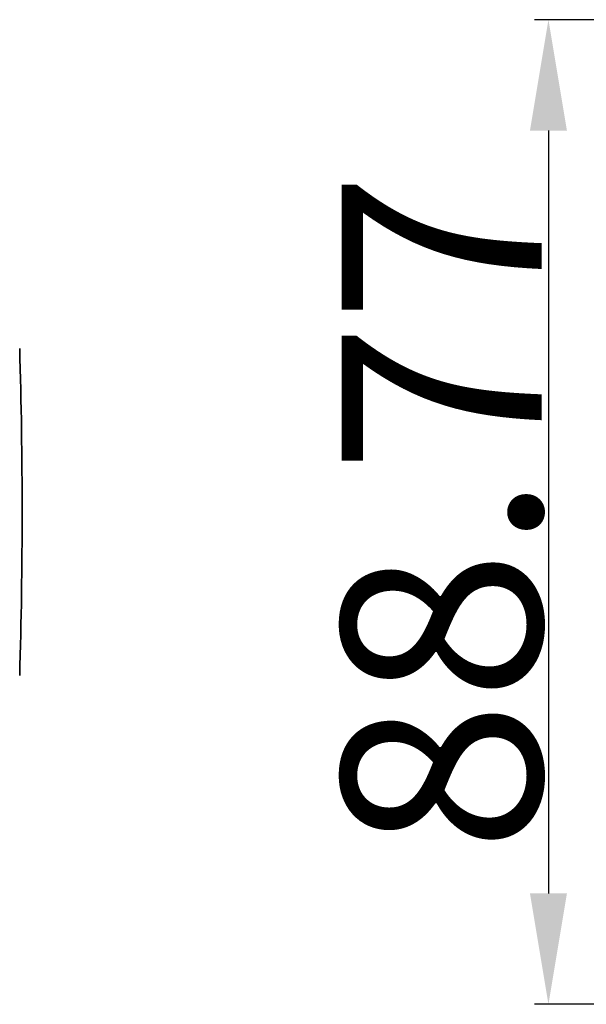
# Model space of a CAD drawing. Extents: x -125 to 2206, y -91 to 1006.
# Drawn here: x 198 to 249, y 423 to 512 of the extents above; entities that cross this region are included whole.
import ezdxf

# ---------------------------------------------------------------- set-up
doc = ezdxf.new("R2010")
doc.units = 0
doc.layers.add('DEFAULT_2', color=8, linetype='Continuous')
doc.styles.add('机械', font='txt', dxfattribs={"width": 0.7, "height": 18})
doc.dimstyles.new('机械', dxfattribs={"dimscale": 0, "dimtxt": 18, "dimasz": 10, "dimexe": 1.25, "dimexo": 0, "dimtad": 1, "dimdsep": 46, "dimtxsty": '机械', "dimcen": 2.5, "dimadec": 0, "dimazin": 0, "dimtfac": 1, "dimtmove": 0, "dimatfit": 3, "dimfxl": 0, "dimtolj": 1, "dimarcsym": 0})

# ---------------------------------------------------------------- blocks, each defined once
blk = doc.blocks.new('*D25')
at = {"layer": 'DEFAULT_2', "color": 0, "lineweight": -2}
for p, q in [((327.781, 511.759), (244.396, 511.759)), ((245.646, 501.759), (245.646, 432.992)), ((327.773, 422.992), (244.396, 422.992))]:
    blk.add_line(p, q, dxfattribs=at)
at = {"layer": 'DEFAULT_2', "color": 0}
for points in [[(243.979, 501.759), (247.312, 501.759), (245.646, 511.759)], [(243.979, 432.992), (247.312, 432.992), (245.646, 422.992)]]:
    blk.add_solid(points, dxfattribs=at)
at = {"layer": 'Defpoints', "color": 0}
for p in [(327.781, 511.759), (245.646, 422.992), (327.773, 422.992)]:
    blk.add_point(p, dxfattribs=at)
at = {"layer": 'DEFAULT_2', "color": 0, "insert": (236.021, 467.375), "char_height": 18, "attachment_point": 5, "rotation": 90, "style": '机械'}
blk.add_mtext('\\A1;88.77', dxfattribs=at)

msp = doc.modelspace()

# ---------------------------------------------------------------- linework, layer by layer
at = {"color": 7, "lineweight": 35}
msp.add_arc((-309.017, 467.376), 507.25, 358.33321, 1.66679, dxfattribs=at)

# ---------------------------------------------------------------- dimensions: what is measured, and where the dimension line sits
at = {"layer": 'DEFAULT_2', "color": 4}
dim = msp.add_linear_dim(base=(245.646, 422.992), p1=(327.781, 511.759), p2=(327.773, 422.992), angle=90, dimstyle='机械', override={"dimscale": 1}, dxfattribs=at)
dim.commit()
dim.dimension.update_dxf_attribs({"geometry": '*D25', "text_midpoint": (236.021, 467.375)})

doc.saveas('drawing.dxf')
